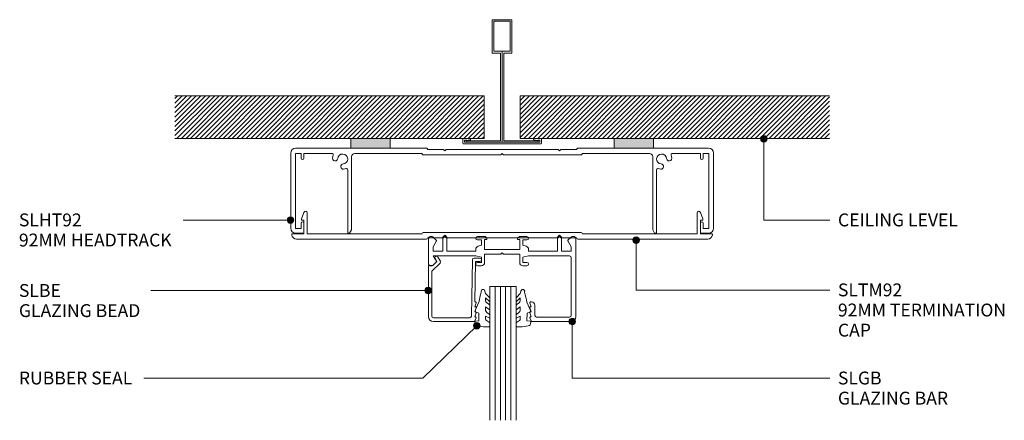
# Model space of a CAD drawing. Units: millimetres. Extents: x 2811 to 3112, y 2441 to 2827.
# Drawn here: x 2811 to 3112, y 2704 to 2827 of the extents above; entities that cross this region are included whole.
import ezdxf

# ---------------------------------------------------------------- set-up
doc = ezdxf.new("R2010")
doc.units = ezdxf.units.MM
doc.layers.add('PAS_25', color=1, linetype='Continuous', lineweight=9)
doc.layers.add('PAS_TEXT', color=7, linetype='Continuous', lineweight=9)
doc.styles.add('Arial', font='arial.ttf', dxfattribs={"height": 3.934132})
pattern_1 = [(45, (-2958.588, -2788.523), (-0.70710678, 0.70710678), [])]

# ---------------------------------------------------------------- blocks, each defined once
blk = doc.blocks.new('Softline 92mm Termination Cap - Softline 92mm Termination Cap-466623-SOFTLINE 92MM SINGLE GLAZING _ HALF HIGH PLASTERBOARD WALL')
at = {"layer": 'PAS_25'}
for p, q in [((-61.33, 6.16), (-60.57, 8.18)), ((-59.6, 8), (-59.6, 1.6)), ((59.6, 1.6), (59.6, 8)), ((60.57, 8.18), (61.33, 6.16)), ((-60.6, 5.75), (-61.05, 5.75)), ((-60.6, 1.6), (-60.6, 5.75)), ((60.6, 5.75), (60.6, 1.6)), ((61.05, 5.75), (60.6, 5.75)), ((-64, 1.6), (-60.6, 1.6)), ((-23.13, 0), (-62.82, 0)), ((-59.6, 1.6), (-24.43, 1.6)), ((-24.13, 2), (0, 2)), ((-17.9, 0.4), (-22.83, 0.4)), ((-17.5, 0.8), (-17.9, 0.4)), ((-17.1, 0.4), (-17.5, 0.8)), ((0, 0.4), (-17.1, 0.4)), ((0, 2), (24.13, 2)), ((17.1, 0.4), (0, 0.4)), ((17.5, 0.8), (17.1, 0.4)), ((17.9, 0.4), (17.5, 0.8)), ((22.83, 0.4), (17.9, 0.4)), ((62.82, 0), (23.13, 0)), ((24.43, 1.6), (59.6, 1.6)), ((60.6, 1.6), (64, 1.6))]:
    blk.add_line(p, q, dxfattribs=at)
for centre, radius, start, end in [((-61.05, 6.05), 0.3, 159.316, 270), ((-60.1, 8), 0.5, 0, 159.316), ((60.1, 8), 0.5, 20.684, 180), ((61.05, 6.05), 0.3, 270, 20.684), ((-64, 1.3), 0.3, 90, 189.5941), ((-62.82, 1.5), 1.5, 189.5941, 270), ((-24.13, 1.7), 0.3, 90, 180), ((-23.13, 0.3), 0.3, 270, 0), ((23.13, 0.3), 0.3, 180, 270), ((24.13, 1.7), 0.3, 0, 90), ((62.82, 1.5), 1.5, 270, 350.4059), ((64, 1.3), 0.3, 350.4059, 90)]:
    blk.add_arc(centre, radius, start, end, dxfattribs=at)
blk = doc.blocks.new('Softline 92mm Head _ Sill Track - Softline 92mm Head _ Sill Track-459093-SOFTLINE 92MM SINGLE GLAZING _ HALF HIGH PLASTERBOARD WALL')
at = {"layer": 'PAS_25'}
for p, q in [((-46.25, 0), (-63.1, 0)), ((-23.02, 0), (-34.25, 0)), ((34.25, 0), (23.02, 0)), ((63.1, 0), (46.25, 0)), ((-64.6, -1.5), (-64.6, -24.5)), ((-63.2, -1.6), (-61.4, -1.6)), ((-63.2, -24.6), (-63.2, -1.6)), ((-61.4, -1.6), (-61.4, -3.1)), ((-60.6, -1.6), (-52, -1.6)), ((-60.6, -3.1), (-60.6, -1.6)), ((-46, -24.96), (-46, -2.6)), ((-45, -1.6), (-24.42, -1.6)), ((-24.42, -1.6), (-24.42, -1.8)), ((-24.22, -2), (-0.4, -2)), ((-22.82, -0.4), (-22.82, -0.2)), ((-17.9, -0.4), (-22.82, -0.4)), ((-17.5, -0.8), (-17.9, -0.4)), ((-17.1, -0.4), (-17.5, -0.8)), ((0, -0.4), (-17.1, -0.4)), ((-0.4, -2), (0, -1.6)), ((17.1, -0.4), (0, -0.4)), ((0, -1.6), (0.4, -2)), ((0.4, -2), (24.23, -2)), ((17.5, -0.8), (17.1, -0.4)), ((17.9, -0.4), (17.5, -0.8)), ((22.82, -0.4), (17.9, -0.4)), ((22.82, -0.2), (22.82, -0.4)), ((24.43, -1.6), (45, -1.6)), ((24.43, -1.8), (24.43, -1.6)), ((46, -2.6), (46, -24.96)), ((52, -1.6), (60.6, -1.6)), ((60.6, -1.6), (60.6, -3.1)), ((61.4, -1.6), (63.2, -1.6)), ((61.4, -3.1), (61.4, -1.6)), ((63.2, -1.6), (63.2, -24.6)), ((64.6, -24.5), (64.6, -1.5)), ((-47.2, -6.64), (-47.2, -26)), ((47.2, -26), (47.2, -6.64)), ((-61.4, -22.9), (-61.4, -24.6)), ((-60.6, -25.8), (-60.6, -22.9)), ((60.6, -22.9), (60.6, -25.8)), ((61.4, -24.6), (61.4, -22.9)), ((-61.4, -24.6), (-63.2, -24.6)), ((-63.1, -26), (-60.8, -26)), ((-46.6, -26), (-47.2, -26)), ((-46.6, -26), (-46, -24.96)), ((46, -24.96), (46.6, -26)), ((46.6, -26), (47.2, -26)), ((60.8, -26), (63.1, -26)), ((63.2, -24.6), (61.4, -24.6))]:
    blk.add_line(p, q, dxfattribs=at)
for centre, radius, start, end in [((-63.1, -1.5), 1.5, 90, 180), ((23.02, -0.2), 0.2, 90, 180), ((63.1, -1.5), 1.5, 0, 90), ((-52, -2), 0.4, 338.3587, 90.0159), ((-48.72, -3.3), 3.13, 158.3587, 174.874), ((-48.72, -3.3), 1.52, 275.126, 174.874), ((-45, -2.6), 1, 90, 180), ((-24.22, -1.8), 0.2, 180, 270), ((-23.02, -0.2), 0.2, 0, 90), ((24.23, -1.8), 0.2, 270, 0), ((45, -2.6), 1, 360, 90), ((48.72, -3.3), 1.52, 5.126, 264.874), ((52, -2), 0.4, 90, 201.6413), ((48.72, -3.3), 3.13, 5.126, 21.6413), ((-61, -3.1), 0.4, 180, 0), ((-51.04, -3.09), 0.8, 174.874, 354.874), ((-48.52, -5.62), 0.8, 95.126, 275.126), ((48.52, -5.62), 0.8, 264.874, 84.874), ((51.04, -3.09), 0.8, 185.126, 5.126), ((61, -3.1), 0.4, 180, 0), ((-48.72, -3.3), 3.12, 275.126, 288.6115), ((-47.6, -6.64), 0.4, 0, 108.6115), ((47.6, -6.64), 0.4, 71.3885, 180), ((48.72, -3.3), 3.12, 251.3885, 264.874), ((-61, -22.9), 0.4, 0, 180), ((61, -22.9), 0.4, 0, 180), ((-63.1, -24.5), 1.5, 180, 270), ((-60.8, -25.8), 0.2, 270, 0), ((63.1, -24.5), 1.5, 270, 0)]:
    blk.add_arc(centre, radius, start, end, dxfattribs=at)
blk = doc.blocks.new('Softline Glazing Bar - Softline Glazing Bar-549444-SOFTLINE 92MM SINGLE GLAZING _ HALF HIGH PLASTERBOARD WALL')
at = {"layer": 'PAS_25'}
for p, q in [((-17.66, 6.22), (-17.9, 5.9)), ((-17.1, 5.9), (-17.34, 6.22)), ((17.34, 6.22), (17.1, 5.9)), ((17.9, 5.9), (17.66, 6.22)), ((-22.5, 5.4), (-22.5, -2.5)), ((-21.41, 5.9), (-22, 5.9)), ((-21.1, 2.79), (-20.09, 4.55)), ((-20.12, 4.82), (-21.05, 5.75)), ((-18.1, 5.7), (-18.1, 1.4)), ((-16.9, 1.4), (-16.9, 5.7)), ((-5.23, 5.9), (-7.56, 5.9)), ((-7.56, 4.9), (-6.36, 4.9)), ((-6.36, 3.3), (-7.37, 2.96)), ((-6.36, 4.9), (-6.36, 3.3)), ((-5.36, 5), (-4.89, 5)), ((-5.36, 1.9), (-5.36, 5)), ((-4.72, 5.39), (-5.23, 5.9)), ((5.32, 5.9), (4.72, 5.39)), ((4.89, 5), (5.36, 5)), ((7.56, 5.9), (5.32, 5.9)), ((5.36, 5), (5.36, 1.9)), ((6.36, 4.9), (7.56, 4.9)), ((6.36, 3.3), (6.36, 4.9)), ((7.37, 2.96), (6.36, 3.3)), ((16.9, 5.7), (16.9, 1.4)), ((18.1, 1.4), (18.1, 5.7)), ((20.09, 4.55), (21.1, 2.79)), ((21.05, 5.75), (20.12, 4.82)), ((22, 5.9), (21.41, 5.9)), ((22.5, -18.6), (22.5, 5.4)), ((-21.1, 1.4), (-21.1, 2.79)), ((-18.1, 1.4), (-21.1, 1.4)), ((-8.06, 1.4), (-16.9, 1.4)), ((-8.06, 2.01), (-8.06, 1.4)), ((5.36, 1.9), (-5.36, 1.9)), ((-5.36, 0.5), (-0.4, 0.5)), ((-5.36, -2), (-5.36, 0.5)), ((-0.4, 0.5), (0, 0.9)), ((0, 0.9), (0.4, 0.5)), ((0.4, 0.5), (5.36, 0.5)), ((5.36, 0.5), (5.36, -2)), ((8.06, 1.4), (8.06, 2.01)), ((16.9, 1.4), (8.06, 1.4)), ((8.06, 0), (20.6, 0)), ((21.1, 1.4), (18.1, 1.4)), ((21.1, 2.79), (21.1, 1.4)), ((-22, -3), (-21.41, -3)), ((-21.05, -2.85), (-20.12, -1.92)), ((-21.04, 0), (-8.06, 0)), ((-20.09, -1.65), (-21.04, 0)), ((-8.06, 0), (-6.36, -0.4)), ((-6.36, -2), (-7.56, -2)), ((-7.56, -3), (-6.36, -3)), ((-6.36, -0.4), (-6.36, -2)), ((6.36, -0.4), (8.06, 0)), ((6.36, -2), (6.36, -0.4)), ((7.56, -2), (6.36, -2)), ((6.36, -3), (7.56, -3)), ((21.1, -0.5), (21.1, -18.2)), ((8.43, -14.39), (8.84, -15.6)), ((8.81, -14.09), (8.65, -14.09)), ((9, -14.09), (8.73, -14.09)), ((8.45, -15.9), (8.86, -17.1)), ((8.48, -17.4), (8.89, -18.6)), ((8.84, -15.6), (8.67, -15.6)), ((8.86, -17.1), (8.7, -17.1)), ((10, -18.2), (10, -15.09)), ((21.1, -18.2), (21.1, -17.4)), ((8.5, -18.9), (8.84, -19.9)), ((8.89, -18.6), (8.72, -18.6)), ((9.13, -20.1), (21, -20.1)), ((20.6, -18.7), (10.5, -18.7))]:
    blk.add_line(p, q, dxfattribs=at)
for centre, radius, start, end in [((-17.5, 6.1), 0.2, 36.8699, 143.1301), ((17.5, 6.1), 0.2, 36.8699, 143.1301), ((-22, 5.4), 0.5, 90, 180), ((-21.41, 5.4), 0.5, 45, 90), ((-20.29, 4.66), 0.23, 330, 45), ((-17.9, 5.7), 0.2, 90, 180), ((-17.1, 5.7), 0.2, 0, 90), ((-7.56, 5.4), 0.5, 90, 270), ((-4.89, 5.23), 0.23, 270, 45), ((4.89, 5.23), 0.23, 135, 270), ((7.56, 5.4), 0.5, 270, 90), ((17.1, 5.7), 0.2, 90, 180), ((17.9, 5.7), 0.2, 0, 90), ((20.29, 4.66), 0.23, 135, 210), ((21.41, 5.4), 0.5, 90, 135), ((22, 5.4), 0.5, 0, 90), ((-7.06, 2.01), 1, 108.5142, 180), ((7.06, 2.01), 1, 360, 71.4858), ((-22, -2.5), 0.5, 180, 270), ((-21.41, -2.5), 0.5, 270, 315), ((-20.29, -1.76), 0.23, 315, 30.1444), ((-7.56, -2.5), 0.5, 90, 270), ((-6.36, -2), 1, 270, 0), ((6.36, -2), 1, 180, 270), ((7.56, -2.5), 0.5, 270, 90), ((20.6, -0.5), 0.5, 360, 90), ((8.65, -14.32), 0.23, 90, 198.8579), ((9, -15.09), 1, 360, 90), ((8.67, -15.83), 0.23, 90, 198.8579), ((8.7, -17.33), 0.23, 90, 198.8579), ((8.72, -18.83), 0.23, 90, 198.8579), ((9.13, -19.8), 0.3, 198.8579, 269.9559), ((10.5, -18.2), 0.5, 180, 270), ((20.6, -18.2), 0.5, 270, 0), ((20.6, -18.2), 0.5, 270, 0), ((21, -18.6), 1.5, 270, 0)]:
    blk.add_arc(centre, radius, start, end, dxfattribs=at)
blk = doc.blocks.new('Softline Glazing Bead - Softline Glazing Bead-549085-SOFTLINE 92MM SINGLE GLAZING _ HALF HIGH PLASTERBOARD WALL')
at = {"layer": 'PAS_25'}
for p, q in [((-6.38, 17.11), (-5.14, 18.35)), ((-5.14, 18.35), (-5.66, 19.25)), ((-4.8, 19.75), (-4.08, 18.52)), ((5.43, 1.69), (5.72, 18.91)), ((6.22, 19.4), (8.01, 19.4)), ((6.71, 18.4), (6.51, 6)), ((8.01, 18.4), (6.71, 18.4)), ((-7.69, 1.5), (-7.69, 16.9)), ((-7.37, 17.2), (-6.38, 17.11)), ((-4.16, 17.91), (-6.69, 15.39)), ((-6.69, 15.39), (-6.69, 1.7)), ((6.86, 4.2), (6.46, 3)), ((6.89, 5.7), (6.48, 4.5)), ((6.48, 4.5), (6.65, 4.5)), ((6.51, 6), (6.67, 6)), ((-6.69, 1.7), (-6.69, 2.5)), ((-6.19, 1.2), (-5.39, 1.2)), ((-6.19, 1.2), (4.93, 1.2)), ((6.19, 0), (-6.19, 0)), ((6.84, 2.7), (6.43, 1.5)), ((6.43, 1.5), (6.6, 1.5)), ((6.46, 3), (6.62, 3)), ((6.82, 1.2), (6.48, 0.2))]:
    blk.add_line(p, q, dxfattribs=at)
for centre, radius, start, end in [((-5.23, 19.5), 0.5, 30, 210), ((-4.52, 18.27), 0.5, 315, 30), ((6.22, 18.9), 0.5, 90, 179.0659), ((8.01, 18.9), 0.5, 0, 90), ((8.01, 18.9), 0.5, 270, 0), ((-7.39, 16.9), 0.3, 85, 180), ((6.65, 4.27), 0.23, 341.1421, 90), ((6.67, 5.77), 0.23, 341.1421, 90), ((-6.19, 1.5), 1.5, 180, 270), ((-6.19, 1.7), 0.5, 180, 270), ((-6.19, 1.7), 0.5, 180, 270), ((4.93, 1.7), 0.5, 270, 359.0659), ((6.19, 0.3), 0.3, 270, 341.1421), ((6.6, 1.27), 0.23, 341.1421, 90), ((6.62, 2.77), 0.23, 341.1421, 90)]:
    blk.add_arc(centre, radius, start, end, dxfattribs=at)
blk = doc.blocks.new('Potters Glazing Panel - Potters Glazing Panel-484249-SOFTLINE 92MM SINGLE GLAZING _ HALF HIGH PLASTERBOARD WALL')
at = {"layer": 'PAS_25'}
for p, q in [((-8, 0), (-8, -40.89)), ((0, 0), (-8, 0)), ((-6.4, 0), (-6.4, -40.89)), ((-4.8, 0), (-4.8, -40.89)), ((-3.2, 0), (-3.2, -40.89)), ((-1.6, 0), (-1.6, -40.89)), ((0, 0), (0, -40.89))]:
    blk.add_line(p, q, dxfattribs=at)
blk = doc.blocks.new('Potters Acoustic Foam Tape - Potters Acoustic Foam Tape-176289-SOFTLINE 92MM SINGLE GLAZING _ HALF HIGH PLASTERBOARD WALL')
at = {"layer": 'PAS_25'}
blk.add_hatch(color=256, dxfattribs=at).paths.add_polyline_path([(6, 0), (6, 3), (-6, 3), (-6, 0)], flags=0)
for p, q in [((-6, 3), (-6, 0)), ((-6, 0), (-6, 3)), ((-6, 0), (6, 0)), ((6, 0), (-6, 0)), ((6, 0), (6, 3)), ((6, 3), (6, 0))]:
    blk.add_line(p, q, dxfattribs=at)
blk = doc.blocks.new('Potters Acoustic Foam Tape - Potters Acoustic Foam Tape-264964-SOFTLINE 92MM SINGLE GLAZING _ HALF HIGH PLASTERBOARD WALL')
at = {"layer": 'PAS_25'}
blk.add_hatch(color=256, dxfattribs=at).paths.add_polyline_path([(6, 0), (-6, 0), (-6, -3), (6, -3)], flags=0)
for p, q in [((-6, 0), (6, 0)), ((6, 0), (-6, 0)), ((6, 0), (6, -3)), ((6, -3), (6, 0)), ((-6, -3), (-6, 0)), ((-6, 0), (-6, -3))]:
    blk.add_line(p, q, dxfattribs=at)
blk = doc.blocks.new('Potters D Main Tee wit Edge Conditions - 24mm SQ Standard Tile-500013-SOFTLINE 92MM SINGLE GLAZING _ HALF HIGH PLASTERBOARD WALL')
at = {"layer": 'PAS_25'}
h = blk.add_hatch(dxfattribs=at)
h.set_pattern_fill('FP_1', color=256, style=0, pattern_type=2)
h.set_pattern_definition(pattern_1)
h.paths.add_polyline_path([(-5.5, 1.7), (-5.5, 14.7), (-100, 14.7), (-100, 1.7)], flags=0)
h = blk.add_hatch(dxfattribs=at)
h.set_pattern_fill('FP_1', color=256, style=0, pattern_type=2)
h.set_pattern_definition(pattern_1)
h.paths.add_polyline_path([(5.5, 1.7), (100, 1.7), (100, 14.7), (5.5, 14.7)], flags=0)
for p, q in [((-3, 38), (-3, 27.8)), ((3, 38), (-3, 38)), ((-2.5, 37.5), (-2.5, 28.33)), ((2.5, 37.5), (-2.5, 37.5)), ((2.5, 28.33), (2.5, 37.5)), ((3, 27.8), (3, 38)), ((-3, 27.8), (-0.5, 27.8)), ((-2.5, 28.33), (0, 28.33)), ((-0.5, 27.8), (-0.5, 1)), ((0, 28.33), (2.5, 28.33)), ((0, 0.5), (0, 28.33)), ((0.5, 27.8), (3, 27.8)), ((0.5, 1), (0.5, 27.8)), ((-5.5, 14.7), (-100, 14.7)), ((-5.5, 14.7), (-100, 14.7)), ((-5.5, 1.7), (-5.5, 14.7)), ((-5.5, 14.7), (-5.5, 1.7)), ((5.5, 14.7), (100, 14.7)), ((5.5, 1.7), (5.5, 14.7)), ((5.5, 14.7), (100, 14.7)), ((5.5, 14.7), (5.5, 1.7)), ((-100, 1.7), (-5.5, 1.7)), ((-5.5, 1.7), (-100, 1.7)), ((-12, 1.45), (-12, 0.25)), ((11.75, 0), (-11.75, 0)), ((-11.75, 0), (11.75, 0)), ((-11.5, 1.2), (-10.9, 1.2)), ((-11.5, 0.5), (-11.5, 1.2)), ((11.5, 0.5), (-11.5, 0.5)), ((-11, 1), (-11, 0.5)), ((-0.5, 1), (-11, 1)), ((-10.9, 1.2), (-9.71, 1.01)), ((-9.63, 1.5), (-10.86, 1.7)), ((-9.71, 1.01), (-9.63, 1.5)), ((11, 1), (0.5, 1)), ((100, 1.7), (5.5, 1.7)), ((5.5, 1.7), (100, 1.7)), ((10.86, 1.7), (9.63, 1.5)), ((9.63, 1.5), (9.71, 1.01)), ((9.71, 1.01), (10.9, 1.2)), ((10.9, 1.2), (11.5, 1.2)), ((11, 0.5), (11, 1)), ((11.5, 1.2), (11.5, 0.5)), ((12, 0.25), (12, 1.45))]:
    blk.add_line(p, q, dxfattribs=at)
for centre, start, end in [((-11.75, 1.45), 90, 180), ((-11.75, 0.25), 180, 270), ((11.75, 1.45), 0, 90), ((11.75, 0.25), 270, 0)]:
    blk.add_arc(centre, 0.25, start, end, dxfattribs=at)
blk = doc.blocks.new('PAS_Rubber Seal - PAS_Rubber Seal-548294-SOFTLINE 92MM SINGLE GLAZING _ HALF HIGH PLASTERBOARD WALL')
at = {"layer": 'PAS_25'}
for p, q in [((-3.89, 7.01), (-4.98, 5.98)), ((-3.89, 7.01), (-3.67, 7.75)), ((-5.17, 4.53), (-3.88, 5.75)), ((-5.17, 5.39), (-5.17, 4.53)), ((-5.17, 3.09), (-5.17, 2.03)), ((-4.2, 4.23), (-4.74, 3.85)), ((-3.88, 5.75), (-3.88, 4.78)), ((-0.73, 1.82), (-1.85, 4.38)), ((-5.17, 2.03), (-3.88, 2.94)), ((-5.17, 0.17), (-5.17, -0.5)), ((-5.17, -0.5), (-3.89, 0.07)), ((-4.29, 1.26), (-4.94, 0.74)), ((-3.89, 0.07), (-3.88, -0.79)), ((-3.88, 2.94), (-3.88, 1.86)), ((-1.87, -1.33), (-1.8, 1.07)), ((-1.8, 1.07), (-0.85, 1.44)), ((-5.17, -2.09), (-5.17, -2.83)), ((-4.11, -1.19), (-5.03, -1.83)), ((-0.82, -1.39), (-1.87, -1.33)), ((-0.87, -2.49), (-0.61, -1.7)), ((-4.82, -3.11), (-3.92, -3.13))]:
    blk.add_line(p, q, dxfattribs=at)
for centre, radius, start, end in [((-3.09, 7.68), 0.583, 337.1747, 172.8985), ((-28.73, -0.15), 27.26, 9.5715, 16.1904), ((-4.46, 5.49), 0.718, 136.4771, 188.2795), ((-4.34, 3.11), 0.839, 119.0494, 181.6881), ((-4.73, 4.89), 0.849, 308.623, 352.5444), ((-4.53, 0.24), 0.645, 129.403, 186.0733), ((-4.7, 1.97), 0.824, 300.0622, 352.109), ((-0.95, 1.68), 0.26, 291.2413, 33.4427), ((-4.93, -2.05), 0.246, 113.9944, 189.2347), ((-4.89, -2.83), 0.288, 180, 282.9366), ((-4.21, -0.87), 0.334, 286.6955, 14.3293), ((-4.89, 16), 19.16, 272.9313, 280.4115), ((-1.39, -2.28), 0.558, 265.6298, 338.3563), ((-0.84, -1.63), 0.24, 341.5568, 85.8486)]:
    blk.add_arc(centre, radius, start, end, dxfattribs=at)
blk = doc.blocks.new('PAS_Rubber Seal - PAS_Rubber Seal-548295-SOFTLINE 92MM SINGLE GLAZING _ HALF HIGH PLASTERBOARD WALL')
at = {"layer": 'PAS_25'}
for p, q in [((-4.84, 3.11), (-3.92, 3.13)), ((-5.2, 2.09), (-5.2, 2.83)), ((-5.2, -0.17), (-5.2, 0.5)), ((-5.2, 0.5), (-3.91, -0.07)), ((-4.13, 1.19), (-5.05, 1.83)), ((-3.91, -0.07), (-3.91, 0.79)), ((-0.82, 1.39), (-1.87, 1.33)), ((-1.87, 1.33), (-1.8, -1.07)), ((-0.87, 2.49), (-0.61, 1.7)), ((-5.2, -3.09), (-5.2, -2.03)), ((-5.2, -2.03), (-3.91, -2.94)), ((-4.31, -1.26), (-4.96, -0.74)), ((-3.91, -2.94), (-3.91, -1.86)), ((-0.73, -1.82), (-1.85, -4.38)), ((-1.8, -1.07), (-0.85, -1.44)), ((-5.2, -5.39), (-5.2, -4.53)), ((-5.2, -4.53), (-3.91, -5.75)), ((-3.91, -7.01), (-5.01, -5.98)), ((-4.22, -4.23), (-4.76, -3.85)), ((-3.91, -5.75), (-3.91, -4.78)), ((-3.91, -7.01), (-3.67, -7.75))]:
    blk.add_line(p, q, dxfattribs=at)
for centre, radius, start, end in [((-4.91, 2.83), 0.288, 77.0634, 180), ((-4.89, -16), 19.16, 79.5885, 87.0687), ((-4.95, 2.05), 0.246, 170.7653, 246.0056), ((-4.23, 0.87), 0.334, 345.6707, 73.3045), ((-1.39, 2.28), 0.558, 21.6437, 94.3702), ((-0.84, 1.63), 0.24, 274.1514, 18.4432), ((-4.55, -0.24), 0.645, 173.9267, 230.597), ((-4.72, -1.97), 0.824, 7.891, 59.9378), ((-0.95, -1.68), 0.26, 326.5573, 68.7587), ((-4.36, -3.11), 0.839, 178.3119, 240.9506), ((-4.49, -5.49), 0.718, 171.7205, 223.5229), ((-4.75, -4.89), 0.849, 7.4556, 51.377), ((-28.73, 0.15), 27.26, 343.8096, 350.4285), ((-3.09, -7.68), 0.583, 187.1015, 22.8253)]:
    blk.add_arc(centre, radius, start, end, dxfattribs=at)

msp = doc.modelspace()

# ---------------------------------------------------------------- hatches: boundary and pattern name
at = {"layer": 'PAS_TEXT'}
h = msp.add_hatch(color=256, dxfattribs=at)
edge = h.paths.add_edge_path(flags=0)
edge.add_arc((3038.59, 2790.06), 1, 0, 360)
h = msp.add_hatch(color=256, dxfattribs=at)
edge = h.paths.add_edge_path(flags=0)
edge.add_arc((2893.9, 2765.25), 1, 0, 360)
h = msp.add_hatch(color=256, dxfattribs=at)
edge = h.paths.add_edge_path(flags=0)
edge.add_arc((2999.57, 2759.07), 1, 0, 360)
h = msp.add_hatch(color=256, dxfattribs=at)
edge = h.paths.add_edge_path(flags=0)
edge.add_arc((2935.96, 2743.68), 1, 0, 360)
h = msp.add_hatch(color=256, dxfattribs=at)
edge = h.paths.add_edge_path(flags=0)
edge.add_arc((2980.02, 2734.19), 1, 0, 360)
h = msp.add_hatch(color=256, dxfattribs=at)
edge = h.paths.add_edge_path(flags=0)
edge.add_arc((2950.86, 2732.94), 1, 0, 360)

# ---------------------------------------------------------------- linework, layer by layer
for p, q in [((3038.59, 2790.06), (3038.59, 2765.25)), ((2893.9, 2765.25), (2861.12, 2765.25)), ((3038.59, 2765.25), (3058.72, 2765.25)), ((2999.57, 2759.07), (2999.57, 2743.85)), ((2935.96, 2743.68), (2851.2, 2743.68)), ((2999.57, 2743.85), (3058.72, 2743.85)), ((2950.86, 2732.94), (2934.4, 2716.91)), ((2980.02, 2734.19), (2980.02, 2716.91)), ((2934.4, 2716.91), (2849.08, 2716.91)), ((2980.02, 2716.91), (3058.72, 2716.91))]:
    msp.add_line(p, q, dxfattribs=at)
for centre in [(3038.59, 2790.06), (2893.9, 2765.25), (2999.57, 2759.07), (2935.96, 2743.68), (2980.02, 2734.19), (2950.86, 2732.94)]:
    msp.add_circle(centre, 1, dxfattribs=at)

# ---------------------------------------------------------------- block references
at = {"layer": 'PAS_25'}
for name, p in [('Potters D Main Tee wit Edge Conditions - 24mm SQ Standard Tile-500013-SOFTLINE 92MM SINGLE GLAZING _ HALF HIGH PLASTERBOARD WALL', (2958.59, 2788.52)), ('Potters Acoustic Foam Tape - Potters Acoustic Foam Tape-176289-SOFTLINE 92MM SINGLE GLAZING _ HALF HIGH PLASTERBOARD WALL', (2918.34, 2787.22)), ('Softline 92mm Head _ Sill Track - Softline 92mm Head _ Sill Track-459093-SOFTLINE 92MM SINGLE GLAZING _ HALF HIGH PLASTERBOARD WALL', (2958.59, 2787.22)), ('Softline 92mm Termination Cap - Softline 92mm Termination Cap-466623-SOFTLINE 92MM SINGLE GLAZING _ HALF HIGH PLASTERBOARD WALL', (2958.59, 2759.42)), ('Softline Glazing Bar - Softline Glazing Bar-549444-SOFTLINE 92MM SINGLE GLAZING _ HALF HIGH PLASTERBOARD WALL', (2958.59, 2754.29)), ('Softline Glazing Bead - Softline Glazing Bead-549085-SOFTLINE 92MM SINGLE GLAZING _ HALF HIGH PLASTERBOARD WALL', (2943.78, 2734.19)), ('Potters Glazing Panel - Potters Glazing Panel-484249-SOFTLINE 92MM SINGLE GLAZING _ HALF HIGH PLASTERBOARD WALL', (2962.84, 2744.89)), ('PAS_Rubber Seal - PAS_Rubber Seal-548294-SOFTLINE 92MM SINGLE GLAZING _ HALF HIGH PLASTERBOARD WALL', (2968.01, 2735.73))]:
    msp.add_blockref(name, p, dxfattribs=at)
at = {"layer": 'PAS_25', "rotation": 180}
for name, p in [('Potters Acoustic Foam Tape - Potters Acoustic Foam Tape-264964-SOFTLINE 92MM SINGLE GLAZING _ HALF HIGH PLASTERBOARD WALL', (2998.84, 2787.22)), ('PAS_Rubber Seal - PAS_Rubber Seal-548295-SOFTLINE 92MM SINGLE GLAZING _ HALF HIGH PLASTERBOARD WALL', (2949.64, 2735.73))]:
    msp.add_blockref(name, p, dxfattribs=at)

# ---------------------------------------------------------------- texts
at = {"layer": 'PAS_TEXT', "char_height": 3.9341, "attachment_point": 1, "line_spacing_factor": 0.938532, "style": 'Arial', "bg_fill": 3, "box_fill_scale": 1.25, "bg_fill_color": 0, "bg_fill_transparency": 0}
for s, insert, width in [('SLHT92\\P92MM HEADTRACK', (2810.92, 2767.25), 60.24), ('CEILING LEVEL', (3061.2, 2767.25), 48.384), ('SLBE\\PGLAZING BEAD', (2810.92, 2745.67), 48.336), ('SLTM92\\P92MM TERMINATION\\PCAP', (3061.2, 2745.85), 64.368), ('RUBBER SEAL', (2810.92, 2718.9), 45.792), ('SLGB\\PGLAZING BAR', (3061.2, 2718.9), 43.968)]:
    msp.add_mtext(s, dxfattribs=dict(at, insert=insert, width=width))

doc.saveas('drawing.dxf')
